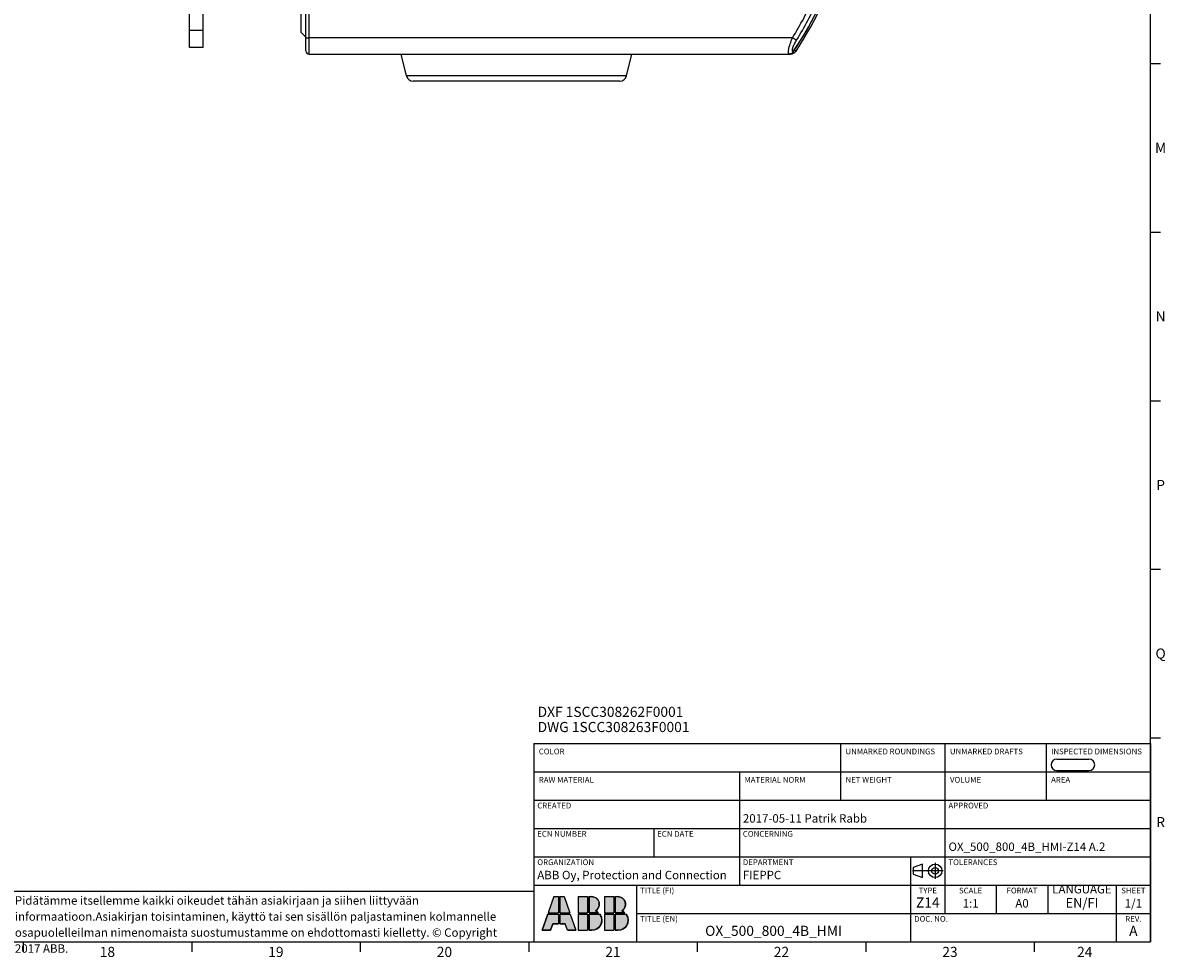
# Model space of a CAD drawing. Units: millimetres. Extents: x 0 to 1189, y 0 to 841.
# Drawn here: x 844 to 1183, y 5 to 283 of the extents above; entities that cross this region are included whole.
import ezdxf

# ---------------------------------------------------------------- set-up
doc = ezdxf.new("R2010")
doc.units = ezdxf.units.MM
doc.header["$LTSCALE"] = 65.395
doc.layers.get('0').update_dxf_attribs({"linetype": 'CONTINUOUS'})
for name, color, linetype in [('09_ROUNDS', 7, 'CONTINUOUS'), ('10_CHAMFER', 7, 'CONTINUOUS'), ('13_NOTES', 7, 'CONTINUOUS')]:
    doc.layers.add(name, color=color, linetype=linetype)
doc.styles.add('TEXTSTYLE_2', font='helveticaneue_medium.ttf')

# ---------------------------------------------------------------- blocks, each defined once
blk = doc.blocks.new('PROJECTION_METHOD_BL0', base_point=(1112.92, 31.06))
at = {"color": 2, "linetype": 'Continuous'}
for p, q in [((1117.49, 31.06), (1108.34, 31.06)), ((1111.32, 33.06), (1108.56, 32.06)), ((1108.56, 32.06), (1108.56, 30.06)), ((1111.32, 29.06), (1111.32, 33.06)), ((1115.08, 33.45), (1115.08, 28.66)), ((1108.56, 30.06), (1111.32, 29.06))]:
    blk.add_line(p, q, dxfattribs=at)
for centre, radius in [((1115.1, 31.06), 2), ((1115.08, 31.06), 1), ((1115.08, 31.06), 1)]:
    blk.add_circle(centre, radius, dxfattribs=at)
blk = doc.blocks.new('ABB_FILLED2_BL1', base_point=(1011.25, 18.4))
at = {"linetype": 'Continuous'}
for points in [[(1015.12, 18.7), (1015.24, 18.6), (1012.4, 18.6), (1012.4, 23.4), (1013.2, 23.4), (1013.48, 23.38), (1013.76, 23.33), (1014.03, 23.24), (1014.28, 23.12), (1014.52, 22.97), (1014.74, 22.79), (1014.93, 22.59), (1015.1, 22.36), (1015.23, 22.12), (1015.34, 21.86), (1015.41, 21.58), (1015.44, 21.3), (1015.45, 21.02), (1015.41, 20.74), (1015.34, 20.47), (1015.24, 20.21), (1015.11, 19.96), (1014.95, 19.73), (1014.76, 19.52), (1014.54, 19.34), (1014.3, 19.19), (1014.45, 19.13), (1014.59, 19.06), (1014.73, 18.98), (1014.87, 18.89), (1015, 18.8)], [(1022.92, 18.7), (1023.04, 18.6), (1020.2, 18.6), (1020.2, 23.4), (1021, 23.4), (1021.28, 23.38), (1021.56, 23.33), (1021.83, 23.24), (1022.08, 23.12), (1022.32, 22.97), (1022.54, 22.79), (1022.73, 22.59), (1022.9, 22.36), (1023.03, 22.12), (1023.14, 21.86), (1023.21, 21.58), (1023.24, 21.3), (1023.25, 21.02), (1023.21, 20.74), (1023.14, 20.47), (1023.04, 20.21), (1022.91, 19.96), (1022.75, 19.73), (1022.56, 19.52), (1022.34, 19.34), (1022.1, 19.19), (1022.25, 19.13), (1022.39, 19.06), (1022.53, 18.98), (1022.67, 18.89), (1022.8, 18.8)], [(1003.3, 18.2), (1003.3, 15.3), (1001.67, 15.3), (1001, 13.4), (998.5, 13.4), (1000.18, 18.2)], [(1003.7, 15.3), (1003.7, 18.2), (1006.82, 18.2), (1008.5, 13.4), (1006, 13.4), (1005.34, 15.3)], [(1013.55, 13.42), (1013.2, 13.4), (1012.4, 13.4), (1012.4, 18.2), (1015.6, 18.2), (1015.79, 17.91), (1015.95, 17.6), (1016.07, 17.27), (1016.15, 16.93), (1016.19, 16.58), (1016.2, 16.23), (1016.16, 15.89), (1016.08, 15.55), (1015.96, 15.22), (1015.8, 14.9), (1015.61, 14.61), (1015.38, 14.34), (1015.13, 14.1), (1014.85, 13.9), (1014.55, 13.72), (1014.23, 13.58), (1013.89, 13.48)], [(1021.35, 13.42), (1021, 13.4), (1020.2, 13.4), (1020.2, 18.2), (1023.4, 18.2), (1023.59, 17.91), (1023.75, 17.6), (1023.87, 17.27), (1023.95, 16.93), (1023.99, 16.58), (1024, 16.23), (1023.96, 15.89), (1023.88, 15.55), (1023.76, 15.22), (1023.6, 14.9), (1023.41, 14.61), (1023.18, 14.34), (1022.93, 14.1), (1022.65, 13.9), (1022.35, 13.72), (1022.03, 13.58), (1021.69, 13.48)]]:
    blk.add_hatch(color=2, dxfattribs=at).paths.add_polyline_path(points)
at = {"color": 2, "linetype": 'Continuous'}
for p, q in [((1002, 23.4), (1000.32, 18.6)), ((1002, 23.4), (1003.3, 23.4)), ((1003.3, 23.4), (1003.3, 18.6)), ((1003.7, 23.4), (1005, 23.4)), ((1003.7, 23.4), (1003.7, 18.6)), ((1005, 23.4), (1006.68, 18.6)), ((1009.2, 23.4), (1012, 23.4)), ((1009.2, 23.4), (1009.2, 18.6)), ((1012, 23.4), (1012, 18.6)), ((1012.4, 23.4), (1013.2, 23.4)), ((1012.4, 23.4), (1012.4, 18.6)), ((1017, 23.4), (1019.8, 23.4)), ((1017, 23.4), (1017, 18.6)), ((1019.8, 23.4), (1019.8, 18.6)), ((1020.2, 23.4), (1021, 23.4)), ((1020.2, 23.4), (1020.2, 18.6)), ((1000.18, 18.2), (998.5, 13.4)), ((1000.18, 18.2), (1003.3, 18.2)), ((1000.32, 18.6), (1003.3, 18.6)), ((1003.3, 18.2), (1003.3, 15.3)), ((1003.7, 18.6), (1006.68, 18.6)), ((1003.7, 18.2), (1003.7, 15.3)), ((1003.7, 18.2), (1006.82, 18.2)), ((1006.82, 18.2), (1008.5, 13.4)), ((1009.2, 18.6), (1012, 18.6)), ((1009.2, 18.2), (1009.2, 13.4)), ((1009.2, 18.2), (1012, 18.2)), ((1012, 18.2), (1012, 13.4)), ((1012.4, 18.6), (1015.24, 18.6)), ((1012.4, 18.2), (1012.4, 13.4)), ((1012.4, 18.2), (1015.6, 18.2)), ((1017, 18.6), (1019.8, 18.6)), ((1017, 18.2), (1017, 13.4)), ((1017, 18.2), (1019.8, 18.2)), ((1019.8, 18.2), (1019.8, 13.4)), ((1020.2, 18.6), (1023.04, 18.6)), ((1020.2, 18.2), (1020.2, 13.4)), ((1020.2, 18.2), (1023.4, 18.2)), ((1001, 13.4), (1001.67, 15.3)), ((1001.67, 15.3), (1003.3, 15.3)), ((1003.7, 15.3), (1005.34, 15.3)), ((1006, 13.4), (1005.34, 15.3)), ((998.5, 13.4), (1001, 13.4)), ((1006, 13.4), (1008.5, 13.4)), ((1009.2, 13.4), (1012, 13.4)), ((1012.4, 13.4), (1013.2, 13.4)), ((1017, 13.4), (1019.8, 13.4)), ((1020.2, 13.4), (1021, 13.4))]:
    blk.add_line(p, q, dxfattribs=at)
for points in [[(1015.12, 18.7), (1015.24, 18.6), (1012.4, 18.6), (1012.4, 23.4), (1013.2, 23.4), (1013.48, 23.38), (1013.76, 23.33), (1014.03, 23.24), (1014.28, 23.12), (1014.52, 22.97), (1014.74, 22.79), (1014.93, 22.59), (1015.1, 22.36), (1015.23, 22.12), (1015.34, 21.86), (1015.41, 21.58), (1015.44, 21.3), (1015.45, 21.02), (1015.41, 20.74), (1015.34, 20.47), (1015.24, 20.21), (1015.11, 19.96), (1014.95, 19.73), (1014.76, 19.52), (1014.54, 19.34), (1014.3, 19.19), (1014.45, 19.13), (1014.59, 19.06), (1014.73, 18.98), (1014.87, 18.89), (1015, 18.8), (1015.12, 18.7)], [(1022.92, 18.7), (1023.04, 18.6), (1020.2, 18.6), (1020.2, 23.4), (1021, 23.4), (1021.28, 23.38), (1021.56, 23.33), (1021.83, 23.24), (1022.08, 23.12), (1022.32, 22.97), (1022.54, 22.79), (1022.73, 22.59), (1022.9, 22.36), (1023.03, 22.12), (1023.14, 21.86), (1023.21, 21.58), (1023.24, 21.3), (1023.25, 21.02), (1023.21, 20.74), (1023.14, 20.47), (1023.04, 20.21), (1022.91, 19.96), (1022.75, 19.73), (1022.56, 19.52), (1022.34, 19.34), (1022.1, 19.19), (1022.25, 19.13), (1022.39, 19.06), (1022.53, 18.98), (1022.67, 18.89), (1022.8, 18.8), (1022.92, 18.7)], [(1003.3, 18.2), (1003.3, 15.3), (1001.67, 15.3), (1001, 13.4), (998.5, 13.4), (1000.18, 18.2), (1003.3, 18.2)], [(1003.7, 15.3), (1003.7, 18.2), (1006.82, 18.2), (1008.5, 13.4), (1006, 13.4), (1005.34, 15.3), (1003.7, 15.3)], [(1013.55, 13.42), (1013.2, 13.4), (1012.4, 13.4), (1012.4, 18.2), (1015.6, 18.2), (1015.79, 17.91), (1015.95, 17.6), (1016.07, 17.27), (1016.15, 16.93), (1016.19, 16.58), (1016.2, 16.23), (1016.16, 15.89), (1016.08, 15.55), (1015.96, 15.22), (1015.8, 14.9), (1015.61, 14.61), (1015.38, 14.34), (1015.13, 14.1), (1014.85, 13.9), (1014.55, 13.72), (1014.23, 13.58), (1013.89, 13.48), (1013.55, 13.42)], [(1021.35, 13.42), (1021, 13.4), (1020.2, 13.4), (1020.2, 18.2), (1023.4, 18.2), (1023.59, 17.91), (1023.75, 17.6), (1023.87, 17.27), (1023.95, 16.93), (1023.99, 16.58), (1024, 16.23), (1023.96, 15.89), (1023.88, 15.55), (1023.76, 15.22), (1023.6, 14.9), (1023.41, 14.61), (1023.18, 14.34), (1022.93, 14.1), (1022.65, 13.9), (1022.35, 13.72), (1022.03, 13.58), (1021.69, 13.48), (1021.35, 13.42)]]:
    blk.add_lwpolyline(points, dxfattribs=at)
for centre, radius, start, end in [((1013.2, 21.15), 2.25, 299.3847, 90), ((1021, 21.15), 2.25, 299.3847, 90), ((1013.2, 16.4), 3, 270, 36.8699), ((1013.2, 16.4), 3, 47.1666, 68.4075), ((1021, 16.4), 3, 270, 36.8699), ((1021, 16.4), 3, 47.1666, 68.4075)]:
    blk.add_arc(centre, radius, start, end, dxfattribs=at)
for points in [[(1000.32, 18.6), (1002, 23.4), (1003.3, 18.6), (1003.3, 23.4)], [(1003.7, 18.6), (1003.7, 23.4), (1006.68, 18.6), (1005, 23.4)], [(1009.2, 18.6), (1009.2, 23.4), (1012, 18.6), (1012, 23.4)], [(1017, 18.6), (1017, 23.4), (1019.8, 18.6), (1019.8, 23.4)], [(1009.2, 13.4), (1009.2, 18.2), (1012, 13.4), (1012, 18.2)], [(1017, 13.4), (1017, 18.2), (1019.8, 13.4), (1019.8, 18.2)]]:
    blk.add_solid(points, dxfattribs=at)
blk = doc.blocks.new('CRITICAL_DIMENSION_BL2', base_point=(1155.97, 62.5))
at = {"color": 7, "linetype": 'Continuous'}
for p, q in [((1151.2, 64.2), (1160.74, 64.2)), ((1151.2, 60.8), (1160.74, 60.8))]:
    blk.add_line(p, q, dxfattribs=at)
for centre, start, end in [((1151.2, 62.5), 90, 270), ((1160.74, 62.5), 270, 90)]:
    blk.add_arc(centre, 1.7, start, end, dxfattribs=at)

msp = doc.modelspace()

# ---------------------------------------------------------------- linework, layer by layer
at = {"color": 7, "linetype": 'Continuous'}
for p, q in [((1179, 10), (1179, 831)), ((1179, 270.5), (1182, 270.5)), ((1179, 220.5), (1182, 220.5)), ((1179, 170.5), (1182, 170.5)), ((1179, 120.5), (1182, 120.5)), ((1179, 70.5), (1182, 70.5)), ((10, 10), (1179, 10)), ((844.5, 10), (844.5, 7)), ((894.5, 10), (894.5, 7)), ((944.5, 10), (944.5, 7)), ((994.5, 10), (994.5, 7)), ((1044.5, 10), (1044.5, 7)), ((1094.5, 10), (1094.5, 7)), ((1144.5, 10), (1144.5, 7))]:
    msp.add_line(p, q, dxfattribs=at)
at = {"color": 2, "linetype": 'Continuous'}
for p, q in [((996, 68.8), (1179, 68.8)), ((996, 68.8), (996, 52)), ((1087, 68.8), (1087, 52)), ((1118, 68.8), (1118, 52)), ((1148, 68.8), (1148, 52)), ((1179, 68.8), (1179, 52)), ((996, 60.4), (1179, 60.4)), ((1057, 60.4), (1057, 52)), ((996, 52), (1179, 52)), ((996, 52), (996, 10)), ((996, 52), (1179, 52)), ((1057, 52), (1057, 26.8)), ((1118, 52), (1118, 18.4)), ((1179, 52), (1179, 10)), ((996, 43.6), (1179, 43.6)), ((1031.583, 43.6), (1031.583, 35.2)), ((996, 35.2), (1179, 35.2)), ((1107.833, 35.2), (1107.833, 10)), ((711, 25), (996, 25)), ((996, 26.8), (1179, 26.8)), ((996, 25), (996, 10)), ((1026.5, 26.8), (1026.5, 10)), ((1133.25, 26.8), (1133.25, 18.4)), ((1148.5, 26.8), (1148.5, 18.4)), ((1168.833, 26.8), (1168.833, 10)), ((1026.5, 18.4), (1179, 18.4)), ((711, 10), (996, 10)), ((996, 10), (1179, 10))]:
    msp.add_line(p, q, dxfattribs=at)
at = {"layer": '09_ROUNDS', "color": 7, "linetype": 'Continuous'}
for p, q in [((928.377, 274.3), (928.377, 373.3)), ((929.377, 273.3), (929.377, 373.3)), ((897.877, 275.3), (897.877, 331.3)), ((897.877, 280.3), (893.877, 280.3)), ((1072.771, 278.132), (929.377, 278.132)), ((897.877, 275.3), (893.877, 275.3)), ((929.377, 273.3), (1072.144, 273.3)), ((1072.144, 273.313), (1072.144, 273.3)), ((1073.345, 274.51), (1073.814, 274.2)), ((1023.506, 266.815), (958.249, 266.815)), ((1021.566, 265.3), (960.189, 265.3))]:
    msp.add_line(p, q, dxfattribs=at)
at = {"layer": '09_ROUNDS', "color": 3, "linetype": 'Continuous'}
msp.add_line((893.877, 275.3), (893.877, 331.3), dxfattribs=at)
at = {"layer": '09_ROUNDS', "color": 7, "linetype": 'Continuous'}
for centre, radius, start, end in [((977.252, 338.3), 115.343, 325.96884, 360), ((977.252, 338.3), 115.306, 326.12128, 360), ((977.252, 337.8), 115.625, 326.62928, 360), ((929.377, 274.3), 1, 180, 270), ((1072.144, 275.3), 2, 270, 326.62921), ((960.189, 267.3), 2, 194.03624, 270), ((1021.566, 267.3), 2, 270, 345.96376)]:
    msp.add_arc(centre, radius, start, end, dxfattribs=at)
for points, knots in [([(1072.771, 278.132), (1073.936, 280.019), (1076.152, 283.865), (1080.096, 291.81), (1084.089, 302.169), (1086.762, 312.938), (1088.08, 321.688), (1088.465, 326.095), (1088.588, 328.3)], [0, 0, 0, 0, 0.12524, 0.2504432, 0.5005738, 0.750416, 0.8752606, 1, 1, 1, 1]), ([(1073.978, 277.423), (1075.159, 279.338), (1077.404, 283.241), (1081.399, 291.303), (1085.445, 301.813), (1088.154, 312.739), (1089.492, 321.616), (1089.884, 326.087), (1090.009, 328.324)], [0, 0, 0, 0, 0.1252346, 0.2504334, 0.5005594, 0.7504043, 0.8752534, 1, 1, 1, 1]), ([(928.377, 278.166), (928.377, 278.165), (928.379, 278.164), (928.385, 278.161), (928.4, 278.158), (928.423, 278.156), (928.456, 278.153), (928.498, 278.15), (928.549, 278.147), (928.607, 278.144), (928.699, 278.141), (928.829, 278.137), (929, 278.134), (929.185, 278.133), (929.312, 278.132), (929.377, 278.132)], [0, 0, 0, 0, 0.0020387, 0.005998, 0.0207292, 0.0447328, 0.0778628, 0.1198301, 0.1702447, 0.2286292, 0.2944263, 0.4456712, 0.6181876, 0.8053584, 1, 1, 1, 1]), ([(1071.928, 273.3), (1071.888, 273.3), (1071.826, 273.311), (1071.754, 273.351), (1071.689, 273.409), (1071.624, 273.517), (1071.577, 273.685), (1071.555, 273.896), (1071.559, 274.148), (1071.589, 274.44), (1071.643, 274.767), (1071.72, 275.126), (1071.857, 275.656), (1072.077, 276.362), (1072.398, 277.239), (1072.642, 277.832), (1072.771, 278.132)], [0, 0, 0, 0, 0.023494, 0.0349239, 0.0467625, 0.073376, 0.1061885, 0.1465731, 0.1949982, 0.2513754, 0.3152593, 0.3859735, 0.4627017, 0.6306172, 0.8119098, 1, 1, 1, 1]), ([(1072.771, 278.132), (1072.9, 278.053), (1073.147, 277.902), (1073.488, 277.699), (1073.734, 277.555), (1073.89, 277.469), (1073.952, 277.436), (1073.978, 277.423)], [0, 0, 0, 0, 0.325474, 0.6182068, 0.8503818, 0.9365937, 1, 1, 1, 1]), ([(1072.982, 274.025), (1072.949, 274.035), (1072.885, 274.068), (1072.812, 274.152), (1072.764, 274.266), (1072.742, 274.408), (1072.744, 274.577), (1072.77, 274.771), (1072.818, 274.987), (1072.915, 275.313), (1073.084, 275.751), (1073.34, 276.297), (1073.641, 276.86), (1073.863, 277.235), (1073.978, 277.423)], [0, 0, 0, 0, 0.0274085, 0.055435, 0.0871092, 0.124648, 0.1691993, 0.2210598, 0.27995, 0.3452361, 0.4916215, 0.6533979, 0.8244646, 1, 1, 1, 1]), ([(1072.507, 273.435), (1072.417, 273.391), (1072.228, 273.323), (1072.028, 273.3), (1071.928, 273.3)], [0, 0, 0, 0, 0.5016681, 1, 1, 1, 1]), ([(1071.966, 273.3), (1072.064, 273.3), (1072.253, 273.321), (1072.43, 273.391), (1072.507, 273.435)], [0, 0, 0, 0, 0.5233739, 1, 1, 1, 1]), ([(1072.841, 273.75), (1072.798, 273.686), (1072.699, 273.567), (1072.574, 273.474), (1072.507, 273.435)], [0, 0, 0, 0, 0.498427, 1, 1, 1, 1]), ([(1072.982, 274.025), (1072.972, 274), (1072.933, 273.905), (1072.884, 273.813), (1072.841, 273.75)], [0, 0, 0, 0, 0.2552394, 1, 1, 1, 1])]:
    msp.add_open_spline(points, degree=3, knots=knots, dxfattribs=at)
at = {"layer": '10_CHAMFER', "color": 7, "linetype": 'Continuous'}
for p, q in [((926.877, 308.55), (926.877, 279.8)), ((926.877, 279.8), (928.377, 278.3)), ((958.249, 266.815), (956.627, 273.3)), ((1023.506, 266.815), (1025.127, 273.3))]:
    msp.add_line(p, q, dxfattribs=at)

# ---------------------------------------------------------------- block references
at = {"color": 2, "linetype": 'Continuous'}
for name, p in [('CRITICAL_DIMENSION_BL2', (1155.969, 62.5)), ('PROJECTION_METHOD_BL0', (1112.917, 31.056)), ('ABB_FILLED2_BL1', (1011.248, 18.4))]:
    msp.add_blockref(name, p, dxfattribs=at)

# ---------------------------------------------------------------- texts
at = {"color": 2, "linetype": 'Continuous', "line_spacing_factor": 0.9, "style": 'TEXTSTYLE_2'}
for s, insert, char_height, width, attachment_point in [('M', (1182, 247), 3, 3.72761, 2), ('N', (1182, 197), 3, 3.03358, 2), ('P', (1182, 147), 3, 2.79851, 2), ('Q', (1182, 97), 3, 3.1903, 2), ('COLOR', (997.5, 67.3), 1.7, 8.37313, 1), ('UNMARKED ROUNDINGS\\P ', (1088.5, 67.3), 1.7, 28.68433, 1), ('UNMARKED DRAFTS ', (1119.5, 67.3), 1.7, 24.31381, 1), ('INSPECTED DIMENSIONS', (1149.5, 67.3), 1.7, 28.98246, 1), ('RAW MATERIAL', (997.5, 58.9), 1.7, 18.05299, 1), ('MATERIAL NORM', (1058.5, 58.9), 1.7, 19.86082, 1), ('NET WEIGHT', (1088.5, 58.9), 1.7, 14.62127, 1), ('VOLUME', (1119.5, 58.9), 1.7, 9.95261, 1), ('AREA ', (1149.5, 58.9), 1.7, 7.00299, 1), ('CREATED', (997.05, 51.25), 1.7, 11.10075, 1), ('APPROVED', (1119.05, 51.25), 1.7, 12.90858, 1), ('2017-05-11 Patrik Rabb', (1058.05, 47.85), 2.5, 38.33955, 1), ('R', (1182, 47), 3, 2.95522, 2), ('ECN NUMBER', (997.05, 42.85), 1.7, 15.99142, 1), ('ECN DATE', (1032.633, 42.85), 1.7, 11.80485, 1), ('CONCERNING', (1058.05, 42.85), 1.7, 16.04216, 1), ('OX_500_800_4B_HMI-Z14 A.2', (1119.05, 39.45), 2.5, 48.33955, 1), ('ORGANIZATION', (997.05, 34.45), 1.7, 17.93246, 1), ('DEPARTMENT', (1058.05, 34.45), 1.7, 16.20709, 1), ('TOLERANCES', (1119.05, 34.45), 1.7, 15.81381, 1), ('ABB Oy, Protection and Connection', (997.05, 31.05), 2.5, 58.05037, 1), ('FIEPPC', (1058.05, 31.05), 2.5, 12.4347, 1), ('TITLE (FI)', (1027.55, 26.05), 1.7, 10.39664, 1), ('TYPE', (1112.917, 26.05), 1.7, 6.03246, 2), ('SCALE', (1125.625, 26.05), 1.7, 7.70709, 2), ('FORMAT', (1140.875, 26.05), 1.7, 9.99701, 2), ('LANGUAGE', (1158.667, 26.85), 2.5, 19.2444, 2), ('SHEET', (1173.917, 26.05), 1.7, 7.66269, 2), ('Z14', (1112.917, 23.15), 3, 7.3209, 2), ('1:1', (1125.625, 22.65), 2.5, 4.8694, 2), ('A0', (1140.875, 22.65), 2.5, 4.28172, 2), ('EN/FI', (1158.667, 22.95), 2.8, 10.17612, 2), ('1/1', (1173.917, 22.65), 2.5, 5.21455, 2), ('TITLE (EN)', (1027.55, 17.65), 1.7, 11.53209, 1), ('DOC. NO.', (1108.883, 17.65), 1.7, 10.75187, 1), ('REV.', (1173.917, 17.65), 1.7, 5.28396, 2), ('OX_500_800_4B_HMI', (1067.167, 14.75), 3, 41.58582, 2), ('A', (1173.917, 14.75), 3, 2.84328, 2), ('18', (869.5, 8.5), 3, 4.6791, 2), ('19', (919.5, 8.5), 3, 4.6791, 2), ('20', (969.5, 8.5), 3, 4.6791, 2), ('21', (1019.5, 8.5), 3, 4.6791, 2), ('22', (1069.5, 8.5), 3, 4.6791, 2), ('23', (1119.5, 8.5), 3, 4.6791, 2), ('24', (1159.5, 8.5), 3, 4.6791, 2)]:
    msp.add_mtext(s, dxfattribs=dict(at, insert=insert, char_height=char_height, width=width, attachment_point=attachment_point))
at = {"layer": '13_NOTES', "color": 2, "linetype": 'Continuous', "insert": (997.151, 79.706), "char_height": 3, "width": 55.73864, "attachment_point": 1, "line_spacing_factor": 0.9}
msp.add_mtext('DXF 1SCC308262F0001\\PDWG 1SCC308263F0001', dxfattribs=at)
at = {"layer": '13_NOTES', "color": 2, "linetype": 'Continuous', "insert": (842.05, 23.5), "char_height": 2.5, "width": 144.09515, "attachment_point": 1, "line_spacing_factor": 1.14, "style": 'TEXTSTYLE_2'}
msp.add_mtext('Pidätämme itsellemme kaikki oikeudet tähän asiakirjaan ja siihen liittyvään informaatioon.\\PAsiakirjan toisintaminen, käyttö tai sen sisällön paljastaminen kolmannelle osapuolelle\\Pilman nimenomaista suostumustamme on ehdottomasti kielletty. © Copyright 2017 ABB.', dxfattribs=at)

doc.saveas('drawing.dxf')
